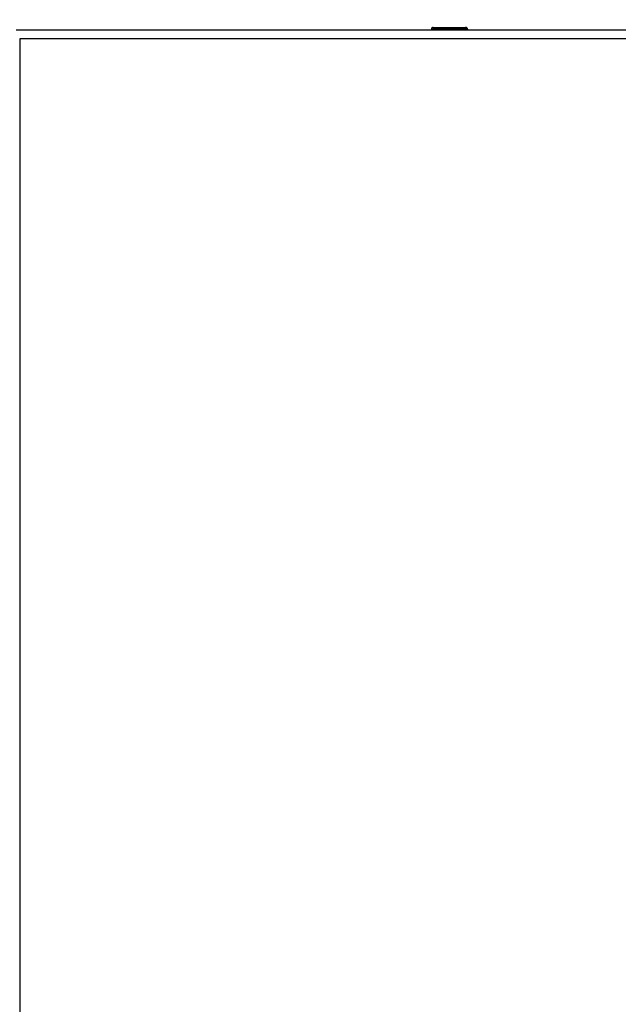
# Paper-space layout 'Blatt3' of a CAD drawing. Units: millimetres. Extents: x 0 to 4200, y 0 to 2970.
# Drawn here: x 1158 to 1472, y 1931 to 2448 of the extents above; entities that cross this region are included whole.
import ezdxf

# ---------------------------------------------------------------- set-up
doc = ezdxf.new("R2010")
doc.units = ezdxf.units.MM
doc.linetypes.add('SLD-Durchgehend', pattern=[0])
doc.layers.add('SLD-0', color=7, linetype='SLD-Durchgehend', lineweight=30)
doc.styles.add('SLDTEXTSTYLE1', font='TXT', dxfattribs={"width": 0.605})
doc.dimstyles.new('SLDDIMSTYLE0', dxfattribs={"dimtxt": 35, "dimasz": 25, "dimexe": 0, "dimexo": 0.0625, "dimgap": 8.75, "dimtad": 1, "dimdec": 1, "dimrnd": 1e-09, "dimzin": 12, "dimdsep": 46, "dimtxsty": 'SLDTEXTSTYLE1', "dimsah": 1, "dimcen": 0.09, "dimadec": 0, "dimazin": 3, "dimtfac": 1, "dimtdec": 1, "dimtofl": 0, "dimtmove": 0, "dimatfit": 3, "dimfxl": 1, "dimfrac": 2, "dimtolj": 1, "dimtzin": 12, "dimarcsym": 0})
doc.dimstyles.new('SLDDIMSTYLE2', dxfattribs={"dimtxt": 35, "dimasz": 25, "dimexe": 0, "dimexo": 0.0625, "dimgap": 8.75, "dimtad": 1, "dimdec": 0, "dimrnd": 1e-09, "dimzin": 12, "dimdsep": 46, "dimtxsty": 'SLDTEXTSTYLE1', "dimsah": 1, "dimcen": 0.09, "dimadec": 0, "dimazin": 3, "dimtfac": 1, "dimtdec": 0, "dimtofl": 0, "dimtmove": 0, "dimatfit": 3, "dimfxl": 1, "dimfrac": 2, "dimtolj": 1, "dimtzin": 12, "dimarcsym": 0})

# ---------------------------------------------------------------- blocks, each defined once
blk = doc.blocks.new('_D_23')
at = {"ltscale": 10}
for p, q in [((727.56, 2280.92), (727.56, 2698.18)), ((1705.56, 2219.47), (1705.56, 2698.18)), ((1705.56, 2688.18), (727.56, 2688.18))]:
    blk.add_line(p, q, dxfattribs=at)
for points in [[(727.56, 2688.18), (752.56, 2684.18), (752.56, 2692.18)], [(1705.56, 2688.18), (1680.56, 2692.18), (1680.56, 2684.18)]]:
    blk.add_solid(points, dxfattribs=at)
at = {"ltscale": 10, "insert": (1176.46, 2733.29), "char_height": 35, "attachment_point": 1, "style": 'SLDTEXTSTYLE1'}
blk.add_mtext('978', dxfattribs=at)
blk = doc.blocks.new('_D_34')
at = {"ltscale": 10}
for p, q in [((1108.56, 2570.89), (1108.56, 2616.34)), ((1483.56, 2450.21), (1483.56, 2616.34)), ((1108.56, 2606.34), (1483.56, 2606.34))]:
    blk.add_line(p, q, dxfattribs=at)
for points in [[(1108.56, 2606.34), (1133.56, 2602.34), (1133.56, 2610.34)], [(1483.56, 2606.34), (1458.56, 2610.34), (1458.56, 2602.34)]]:
    blk.add_solid(points, dxfattribs=at)
at = {"ltscale": 10, "insert": (1255.96, 2651.46), "char_height": 35, "attachment_point": 1, "style": 'SLDTEXTSTYLE1'}
blk.add_mtext('375', dxfattribs=at)

psp = doc.layouts.new('Blatt3')

# ---------------------------------------------------------------- linework, layer by layer
at = {"layer": 'SLD-0', "ltscale": 10}
for p, q in [((1480.86, 2442.92), (1156.27, 2442.92)), ((1375.11, 2443.42), (1374.11, 2443.42)), ((1374.11, 2443.42), (1374.11, 2442.92)), ((1375.11, 2444.42), (1375.11, 2443.42)), ((1375.11, 2444.42), (1392.11, 2444.42)), ((1375.11, 2443.42), (1375.11, 2442.92)), ((1392.11, 2443.42), (1375.11, 2443.42)), ((1392.11, 2444.42), (1392.11, 2443.42)), ((1392.11, 2443.42), (1392.11, 2442.92)), ((1393.11, 2443.42), (1392.11, 2443.42)), ((1393.11, 2443.42), (1393.11, 2442.92)), ((1158.06, 2438.42), (1158.06, 1647.42)), ((1479.06, 2438.42), (1158.06, 2438.42))]:
    psp.add_line(p, q, dxfattribs=at)
at = {"layer": 'SLD-0', "ltscale": 100}
for centre, start, end in [((1375.11, 2443.42), 90, 180), ((1392.11, 2443.42), 0, 90)]:
    psp.add_arc(centre, 1, start, end, dxfattribs=at)

# ---------------------------------------------------------------- dimensions: what is measured, and where the dimension line sits
at = {"ltscale": 10}
for base, p1, p2, dimstyle, picture, middle in [((727.56, 2688.18), (1705.56, 2209.47), (727.56, 2270.92), 'SLDDIMSTYLE2', '_D_23', (1216.56, 2688.18)), ((1483.56, 2606.34), (1108.56, 2560.89), (1483.56, 2440.21), 'SLDDIMSTYLE0', '_D_34', (1296.06, 2606.34))]:
    dim = psp.add_linear_dim(base=base, p1=p1, p2=p2, dimstyle=dimstyle, dxfattribs=at)
    dim.commit()
    dim.dimension.update_dxf_attribs({"geometry": picture, "text_midpoint": middle, "dimtype": 160})

doc.saveas('drawing.dxf')
